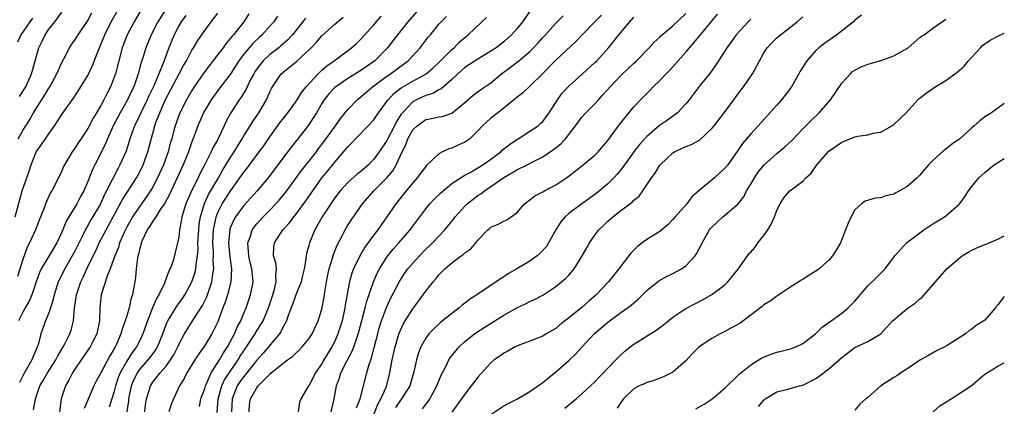
# Model space of a CAD drawing. Units: inches. Extents: x 2541000 to 2544000, y 1542000 to 1545000.
# Drawn here: x 2543849 to 2544000, y 1542178 to 1542237 of the extents above; entities that cross this region are included whole.
import ezdxf

# ---------------------------------------------------------------- set-up
doc = ezdxf.new("R2010")
doc.units = ezdxf.units.IN
doc.header["$MEASUREMENT"] = 0
doc.layers.add('LD25411542_2ft', color=113, linetype='Continuous')

msp = doc.modelspace()

# ---------------------------------------------------------------- linework, layer by layer
at = {"layer": 'LD25411542_2ft'}
for points, elevation in [([(2543847.81, 1542207), (2543848.9, 1542211), (2543849.97, 1542214.03), (2543850.27, 1542215), (2543851, 1542216.86), (2543851.07, 1542217), (2543851.88, 1542218.12), (2543853, 1542219.77), (2543853.89, 1542221), (2543855.09, 1542222.91), (2543856.78, 1542225.22), (2543857, 1542225.57), (2543857.58, 1542226.42), (2543859, 1542228.73), (2543859.74, 1542230.26), (2543860.63, 1542232.63), (2543861, 1542233.47), (2543861.6, 1542235), (2543862.61, 1542237), (2543864.91, 1542241.09)], 8224), ([(2543867.2, 1542238.8), (2543866.15, 1542237), (2543865.07, 1542235), (2543864.28, 1542233), (2543863.25, 1542229), (2543863, 1542228.31), (2543862.48, 1542227), (2543861.97, 1542226.03), (2543861.48, 1542225), (2543861, 1542224.09), (2543860.36, 1542223), (2543859.84, 1542222.16), (2543859, 1542220.59), (2543857.56, 1542218.44), (2543857, 1542217.55), (2543856.59, 1542217), (2543855.39, 1542215), (2543855.26, 1542214.74), (2543855, 1542214.09), (2543854.48, 1542213), (2543853.46, 1542211), (2543853.27, 1542210.73), (2543852.64, 1542209.36), (2543852.23, 1542208.23), (2543851.52, 1542206.48), (2543850.94, 1542205), (2543850.05, 1542203), (2543849.68, 1542202.32), (2543849, 1542200.44), (2543848.17, 1542197.83)], 8226), ([(2543871.05, 1542239), (2543869.77, 1542237), (2543868.74, 1542235), (2543867.93, 1542233), (2543867.46, 1542231.46), (2543867.22, 1542230.78), (2543866.77, 1542229), (2543866.06, 1542227), (2543865.7, 1542226.3), (2543865.11, 1542225), (2543863.96, 1542223), (2543862.92, 1542221), (2543862.01, 1542219), (2543861.72, 1542218.28), (2543861, 1542216.8), (2543860.07, 1542215), (2543859.71, 1542214.29), (2543859, 1542212.45), (2543858.39, 1542211), (2543857.89, 1542210.11), (2543857.3, 1542209), (2543856.08, 1542207), (2543855.69, 1542206.31), (2543855.16, 1542205), (2543855, 1542204.64), (2543854.21, 1542203), (2543853.75, 1542202.25), (2543851.84, 1542199), (2543851.58, 1542198.42), (2543851.05, 1542197), (2543850.37, 1542195), (2543849.96, 1542194.04), (2543849.35, 1542193), (2543849, 1542192.35), (2543848.32, 1542191)], 8228), ([(2543848.51, 1542225.49), (2543849.45, 1542227), (2543850.33, 1542229), (2543851.48, 1542233), (2543851.99, 1542234.01), (2543852.44, 1542235), (2543853, 1542235.83), (2543853.92, 1542237), (2543855, 1542238.47)], 8220), ([(2543909.97, 1542239), (2543908.22, 1542237), (2543906.62, 1542235), (2543905.93, 1542234.07), (2543905.13, 1542233), (2543905, 1542232.86), (2543903.15, 1542231), (2543901, 1542229.5), (2543899, 1542228.25), (2543897.15, 1542227), (2543897, 1542226.87), (2543896.09, 1542225.91), (2543895.37, 1542225), (2543895, 1542224.41), (2543894.16, 1542223), (2543892.93, 1542221.07), (2543891.32, 1542219), (2543890.3, 1542217.7), (2543889, 1542216.02), (2543886.74, 1542213), (2543885.06, 1542211), (2543883, 1542208.75), (2543881.72, 1542207), (2543881.45, 1542206.55), (2543881, 1542205.5), (2543880.86, 1542205.14), (2543880.83, 1542205), (2543880.63, 1542203), (2543880.84, 1542200.84), (2543881.09, 1542199), (2543881, 1542197), (2543880.48, 1542195), (2543880.13, 1542193.87), (2543879.79, 1542193), (2543879, 1542190.86), (2543878.08, 1542189), (2543877, 1542187.22), (2543876.08, 1542185.92), (2543875.48, 1542185), (2543874.25, 1542183), (2543873.83, 1542182.17), (2543873.11, 1542181), (2543872.17, 1542179), (2543871.84, 1542178.16), (2543871.49, 1542177)], 8244), ([(2543927.17, 1542238.83), (2543925.88, 1542237), (2543925, 1542235.88), (2543924.2, 1542235), (2543923, 1542233.92), (2543921.82, 1542233), (2543921, 1542232.45), (2543919, 1542231.26), (2543917, 1542229.94), (2543915.93, 1542229), (2543915, 1542228.12), (2543913.71, 1542227), (2543913.34, 1542226.66), (2543913, 1542226.5), (2543912.06, 1542225.94), (2543911, 1542225.65), (2543910.56, 1542225.44), (2543909.58, 1542225), (2543909, 1542224.69), (2543907.39, 1542223), (2543907.22, 1542222.78), (2543906.45, 1542221.56), (2543906.17, 1542221), (2543905, 1542218.75), (2543903.82, 1542217), (2543903, 1542215.86), (2543902.17, 1542215), (2543901, 1542213.97), (2543900.46, 1542213.54), (2543899, 1542212.26), (2543897.82, 1542211), (2543897, 1542209.91), (2543896.38, 1542209), (2543895.06, 1542207), (2543893.92, 1542205), (2543893.1, 1542203), (2543893, 1542202.57), (2543892.65, 1542201.35), (2543892.58, 1542201), (2543892.56, 1542200.56), (2543892.27, 1542199), (2543892.01, 1542197.99), (2543891.81, 1542197), (2543891, 1542195), (2543890.48, 1542193.52), (2543890.27, 1542193), (2543889.82, 1542191.82), (2543889.55, 1542191), (2543889, 1542190.01), (2543888.69, 1542189.31), (2543888.48, 1542189), (2543885.96, 1542186.04), (2543885, 1542184.96), (2543883.25, 1542182.75), (2543883, 1542182.47), (2543882.39, 1542181.61), (2543882, 1542181), (2543881.2, 1542179), (2543881.13, 1542177)], 8250), ([(2543850.47, 1542237.53), (2543850.07, 1542237), (2543848.71, 1542235), (2543848.16, 1542233.84)], 8218), ([(2543848.3, 1542219), (2543849, 1542220.28), (2543849.45, 1542221), (2543850.06, 1542221.94), (2543850.67, 1542223), (2543852.36, 1542225.64), (2543853, 1542226.76), (2543853.15, 1542227), (2543854.23, 1542229), (2543855, 1542230.75), (2543855.3, 1542231.3), (2543856.19, 1542233), (2543856.51, 1542233.49), (2543857, 1542234.16), (2543857.52, 1542235), (2543859, 1542237.16), (2543859.62, 1542238.38)], 8222), ([(2543874.06, 1542237.94), (2543873.38, 1542237), (2543873, 1542236.35), (2543872.3, 1542235), (2543871.91, 1542234.09), (2543871.48, 1542233), (2543871, 1542231.72), (2543870.6, 1542230.6), (2543869.94, 1542229), (2543869.15, 1542227.15), (2543868.4, 1542225.6), (2543868.13, 1542225), (2543867.14, 1542223), (2543866.47, 1542221.53), (2543866.2, 1542221), (2543865.73, 1542219.73), (2543865.49, 1542219), (2543865.38, 1542218.62), (2543864.88, 1542217.12), (2543863.95, 1542215), (2543863.6, 1542214.4), (2543861.9, 1542211), (2543861.58, 1542210.42), (2543860.94, 1542209), (2543859.47, 1542206.53), (2543859, 1542205.65), (2543858.75, 1542205.25), (2543858.3, 1542204.3), (2543857, 1542201.74), (2543856.6, 1542201), (2543855.44, 1542199), (2543854.44, 1542197), (2543853.82, 1542195), (2543853.68, 1542194.32), (2543853.26, 1542193), (2543853, 1542192.22), (2543852.49, 1542191), (2543851.76, 1542189), (2543851.34, 1542187.34), (2543851.23, 1542187), (2543851.15, 1542186.85), (2543850.55, 1542185.45), (2543850.4, 1542185), (2543849.14, 1542182.86), (2543848.47, 1542181.53)], 8230), ([(2543850.67, 1542177.33), (2543850.93, 1542179), (2543851.62, 1542181), (2543852.15, 1542181.85), (2543852.81, 1542183), (2543854.1, 1542185), (2543854.39, 1542185.61), (2543855.22, 1542187), (2543855.47, 1542187.47), (2543856.22, 1542189), (2543856.42, 1542189.59), (2543856.8, 1542191), (2543856.96, 1542192.96), (2543857.26, 1542195), (2543857.94, 1542197), (2543858.29, 1542197.71), (2543858.84, 1542199), (2543859.8, 1542201), (2543860.21, 1542201.79), (2543860.77, 1542203), (2543861.8, 1542205), (2543863.99, 1542209), (2543864.33, 1542209.67), (2543866.49, 1542213), (2543867, 1542213.92), (2543867.53, 1542215), (2543868.26, 1542217), (2543869.32, 1542221), (2543869.49, 1542221.49), (2543870.06, 1542223), (2543870.97, 1542225.03), (2543873.08, 1542229), (2543873.73, 1542230.27), (2543874.16, 1542231), (2543875, 1542232.61), (2543875.25, 1542233), (2543875.91, 1542234.09), (2543876.56, 1542235), (2543877, 1542235.65), (2543878, 1542237), (2543879, 1542238.3)], 8232), ([(2543883.79, 1542238.21), (2543883, 1542237), (2543881.4, 1542235), (2543881.21, 1542234.79), (2543881, 1542234.51), (2543880.29, 1542233.71), (2543879.8, 1542233), (2543879, 1542231.94), (2543876.85, 1542229.15), (2543875.38, 1542227), (2543875, 1542226.42), (2543874.18, 1542225), (2543873.17, 1542223), (2543872.45, 1542221), (2543872.25, 1542220.25), (2543871.91, 1542219), (2543871.69, 1542218.31), (2543871.34, 1542217), (2543870.62, 1542215), (2543869.73, 1542213), (2543869, 1542211.61), (2543868.64, 1542211), (2543867.99, 1542210.01), (2543867, 1542208.65), (2543865.89, 1542207), (2543865, 1542205.43), (2543864.78, 1542205), (2543864.59, 1542204.59), (2543863.9, 1542203), (2543863.7, 1542202.3), (2543863.14, 1542201), (2543863, 1542200.57), (2543862.42, 1542199), (2543862.04, 1542198.04), (2543861.08, 1542195), (2543860.84, 1542193), (2543860.8, 1542191), (2543860.4, 1542189), (2543859.73, 1542187.73), (2543859.36, 1542187), (2543857.97, 1542185), (2543857, 1542183.56), (2543856.66, 1542183), (2543856.1, 1542181.9), (2543855.57, 1542181), (2543854.9, 1542179), (2543854.63, 1542177)], 8234), ([(2543888.17, 1542237.83), (2543887.6, 1542237), (2543887, 1542236.3), (2543885.85, 1542235), (2543885.4, 1542234.6), (2543884.37, 1542233.63), (2543883.83, 1542233), (2543883, 1542232), (2543882.25, 1542231), (2543880.98, 1542229.02), (2543879, 1542226.4), (2543877.98, 1542225), (2543877, 1542223.35), (2543876.81, 1542223), (2543875.95, 1542221), (2543875.32, 1542219.32), (2543875, 1542218.51), (2543874.48, 1542217), (2543873.68, 1542215), (2543872.77, 1542213), (2543871.82, 1542211), (2543871.57, 1542210.43), (2543870.78, 1542209), (2543870.26, 1542208.26), (2543869.46, 1542207), (2543869, 1542206.33), (2543868.5, 1542205.5), (2543868.15, 1542205), (2543867.38, 1542203.38), (2543867.22, 1542203), (2543867.19, 1542202.81), (2543867, 1542202.19), (2543866.79, 1542201.21), (2543866.72, 1542201), (2543866.64, 1542200.64), (2543866.44, 1542199), (2543866.33, 1542197.67), (2543865.86, 1542195), (2543865.64, 1542194.36), (2543865.35, 1542193), (2543865, 1542191.79), (2543864.76, 1542191), (2543864.28, 1542189.72), (2543864.1, 1542189), (2543863.4, 1542187.4), (2543863.21, 1542187), (2543863.12, 1542186.88), (2543863, 1542186.63), (2543862.37, 1542185.63), (2543861, 1542183.02), (2543860.28, 1542181.72), (2543859.92, 1542181), (2543859.03, 1542178.97), (2543858.46, 1542177.55)], 8236), ([(2543892.47, 1542237.53), (2543890.48, 1542235), (2543889.78, 1542234.22), (2543888.72, 1542233.28), (2543888.37, 1542233), (2543887, 1542231.97), (2543885.97, 1542231), (2543885, 1542229.74), (2543884.7, 1542229.3), (2543884.53, 1542229), (2543884, 1542228), (2543883.51, 1542227), (2543883.35, 1542226.65), (2543882.6, 1542225.4), (2543882.3, 1542225), (2543881.01, 1542222.99), (2543880.31, 1542221.69), (2543880, 1542221), (2543879.13, 1542219.13), (2543879, 1542218.88), (2543878.31, 1542217.69), (2543878, 1542217), (2543877.02, 1542215.02), (2543876.31, 1542213.69), (2543875.99, 1542213), (2543874.94, 1542211), (2543874.07, 1542209), (2543873.65, 1542207.65), (2543873.48, 1542207), (2543873.42, 1542206.58), (2543873.12, 1542205), (2543873, 1542203.91), (2543872.82, 1542203), (2543872.46, 1542201.54), (2543872.35, 1542201), (2543872.1, 1542200.1), (2543871.68, 1542199), (2543871.43, 1542198.57), (2543870.8, 1542196.8), (2543869.92, 1542195), (2543869.56, 1542194.44), (2543868.97, 1542193.03), (2543868.17, 1542191), (2543867.49, 1542189), (2543867, 1542187.99), (2543866.5, 1542187), (2543865.85, 1542186.15), (2543865, 1542184.83), (2543863.96, 1542183), (2543863.68, 1542182.32), (2543863.24, 1542181), (2543863, 1542180.01), (2543862.28, 1542177.72)], 8238), ([(2543865.03, 1542177), (2543865.29, 1542178.71), (2543865.31, 1542179), (2543865.72, 1542181), (2543866.08, 1542181.92), (2543866.62, 1542183), (2543867, 1542183.53), (2543868.3, 1542185), (2543868.61, 1542185.39), (2543869.45, 1542186.55), (2543869.71, 1542187), (2543870.53, 1542189), (2543871, 1542190.27), (2543871.21, 1542190.79), (2543871.32, 1542191), (2543871.85, 1542191.85), (2543872.71, 1542193.29), (2543873.55, 1542194.44), (2543873.93, 1542195), (2543875.02, 1542197), (2543875.51, 1542198.49), (2543875.62, 1542199), (2543875.65, 1542199.65), (2543875.87, 1542201), (2543875.96, 1542202.04), (2543875.95, 1542203), (2543876.06, 1542205), (2543876.14, 1542205.86), (2543876.32, 1542207), (2543876.94, 1542209.06), (2543877.58, 1542210.42), (2543879.11, 1542213), (2543879.78, 1542214.22), (2543881, 1542216.23), (2543881.51, 1542217), (2543882.07, 1542217.93), (2543882.75, 1542219), (2543883, 1542219.44), (2543883.98, 1542221), (2543884.37, 1542221.63), (2543885.29, 1542223), (2543886.47, 1542225), (2543886.65, 1542225.35), (2543887, 1542226.22), (2543887.26, 1542226.74), (2543887.4, 1542227), (2543888.77, 1542229), (2543889, 1542229.21), (2543891.1, 1542230.9), (2543893.35, 1542233), (2543894.16, 1542233.84), (2543895, 1542234.8), (2543897, 1542236.62), (2543898.3, 1542237.7)], 8240), ([(2543867.77, 1542177), (2543867.89, 1542178.11), (2543868.01, 1542179), (2543868.47, 1542180.47), (2543868.62, 1542181), (2543869, 1542181.58), (2543870.13, 1542183), (2543871, 1542184.01), (2543871.73, 1542185), (2543872.22, 1542185.78), (2543872.84, 1542187), (2543873, 1542187.35), (2543873.89, 1542189), (2543874.3, 1542189.7), (2543875.32, 1542191.32), (2543876.64, 1542193.36), (2543877.31, 1542194.69), (2543877.61, 1542195.61), (2543878.1, 1542197), (2543878.24, 1542198.24), (2543878.39, 1542199), (2543878.29, 1542200.29), (2543878.32, 1542201), (2543878.32, 1542201.68), (2543878.22, 1542203), (2543878.32, 1542205), (2543878.69, 1542206.69), (2543878.74, 1542207), (2543879, 1542207.66), (2543879.68, 1542209), (2543881, 1542211.07), (2543882.4, 1542213), (2543883, 1542213.89), (2543883.5, 1542214.5), (2543885.38, 1542217), (2543886.06, 1542217.94), (2543887, 1542219.3), (2543888.55, 1542221.45), (2543889.78, 1542223), (2543891, 1542224.66), (2543891.23, 1542225), (2543891.9, 1542226.1), (2543892.61, 1542227), (2543894.42, 1542229), (2543895, 1542229.55), (2543895.78, 1542230.22), (2543896.92, 1542231), (2543899.58, 1542233), (2543900.33, 1542233.67), (2543901, 1542234.31), (2543903, 1542236.5), (2543904.14, 1542237.86)], 8242), ([(2543876.18, 1542177.82), (2543876.41, 1542179), (2543877, 1542180.62), (2543877.1, 1542181), (2543877.21, 1542181.21), (2543877.99, 1542183), (2543879.28, 1542185), (2543879.89, 1542186.11), (2543880.49, 1542187), (2543881.55, 1542189), (2543881.97, 1542190.03), (2543882.52, 1542191), (2543883, 1542192.19), (2543883.36, 1542193), (2543884.05, 1542195), (2543884.44, 1542197), (2543884.41, 1542197.59), (2543884.26, 1542199), (2543884, 1542200), (2543883.78, 1542201), (2543883.66, 1542202.34), (2543883.63, 1542203), (2543884.02, 1542204.02), (2543884.31, 1542205), (2543884.58, 1542205.42), (2543885, 1542205.93), (2543885.97, 1542207), (2543887, 1542208.02), (2543887.94, 1542209), (2543888.44, 1542209.56), (2543889, 1542210.22), (2543889.6, 1542211), (2543891.87, 1542214.13), (2543893, 1542215.5), (2543894.17, 1542217), (2543894.51, 1542217.49), (2543895, 1542218.12), (2543897.09, 1542221), (2543897.87, 1542222.13), (2543899, 1542223.49), (2543900.46, 1542225), (2543901, 1542225.43), (2543902.79, 1542227), (2543905, 1542228.63), (2543905.55, 1542229), (2543906.39, 1542229.61), (2543907, 1542230.07), (2543907.55, 1542230.45), (2543908.27, 1542231), (2543910.11, 1542233), (2543911.38, 1542234.62), (2543911.71, 1542235), (2543913, 1542236.61), (2543913.34, 1542237), (2543914.2, 1542237.8)], 8246), ([(2543878.9, 1542176.9), (2543879.03, 1542179), (2543879.61, 1542181), (2543880.05, 1542181.95), (2543881, 1542183.4), (2543882.12, 1542185), (2543882.44, 1542185.56), (2543883, 1542186.42), (2543884.23, 1542188.23), (2543884.73, 1542189), (2543884.82, 1542189.18), (2543885.99, 1542191), (2543886.81, 1542193), (2543887.46, 1542195), (2543887.66, 1542195.66), (2543887.99, 1542197), (2543887.94, 1542198.06), (2543888.02, 1542199), (2543887.91, 1542199.91), (2543887.58, 1542201), (2543887.62, 1542202.38), (2543887.7, 1542203), (2543888.99, 1542205), (2543889.96, 1542206.04), (2543890.68, 1542207), (2543891, 1542207.38), (2543892.55, 1542209.45), (2543893.36, 1542210.64), (2543893.6, 1542211), (2543895, 1542212.97), (2543895.93, 1542214.07), (2543897, 1542215.42), (2543898.66, 1542217.34), (2543899, 1542217.78), (2543899.62, 1542218.38), (2543900.16, 1542219), (2543902.15, 1542221), (2543903, 1542221.92), (2543903.74, 1542223), (2543905, 1542224.71), (2543905.2, 1542225), (2543906.06, 1542225.94), (2543907.19, 1542226.81), (2543909, 1542227.86), (2543911.06, 1542229), (2543912.11, 1542229.89), (2543913, 1542230.7), (2543915, 1542232.71), (2543915.35, 1542233), (2543916.15, 1542233.85), (2543917, 1542234.58), (2543917.53, 1542235), (2543919.61, 1542237), (2543920.34, 1542237.66)], 8248), ([(2543883.81, 1542177), (2543883.9, 1542178.1), (2543884.03, 1542179), (2543885, 1542180.73), (2543885.21, 1542181), (2543887, 1542182.81), (2543887.12, 1542182.88), (2543887.23, 1542183), (2543889, 1542184.46), (2543889.72, 1542185), (2543890.48, 1542185.52), (2543891, 1542186.06), (2543891.5, 1542186.5), (2543891.97, 1542187), (2543893, 1542188.22), (2543893.52, 1542189), (2543894.46, 1542191), (2543895, 1542192.79), (2543895.34, 1542194.66), (2543895.45, 1542195.45), (2543895.72, 1542197), (2543895.93, 1542198.07), (2543896.13, 1542199), (2543896.64, 1542200.64), (2543896.79, 1542201.21), (2543897.36, 1542202.64), (2543898.16, 1542204.16), (2543898.57, 1542205), (2543899, 1542205.71), (2543899.51, 1542206.49), (2543901.24, 1542209), (2543903.02, 1542211), (2543905, 1542212.98), (2543905.92, 1542214.08), (2543906.46, 1542215), (2543907.36, 1542217), (2543907.91, 1542218.09), (2543908.23, 1542219), (2543909, 1542220.37), (2543909.66, 1542221), (2543911, 1542221.97), (2543911.89, 1542222.11), (2543913, 1542222.35), (2543913.56, 1542222.44), (2543915, 1542222.93), (2543917, 1542224.58), (2543918.29, 1542225.71), (2543919.45, 1542226.55), (2543921, 1542227.6), (2543922.67, 1542229), (2543924.01, 1542229.99), (2543925.29, 1542231), (2543927, 1542232.44), (2543927.58, 1542233), (2543928.27, 1542233.73), (2543929, 1542234.55), (2543929.42, 1542235), (2543931, 1542236.78), (2543931.22, 1542237), (2543932.11, 1542237.89)], 8252), ([(2543938.02, 1542237.98), (2543937, 1542237), (2543935.07, 1542235), (2543934.07, 1542233.93), (2543931, 1542231.09), (2543928.98, 1542229.02), (2543927, 1542227.07), (2543925.92, 1542226.08), (2543925, 1542225.36), (2543924.81, 1542225.19), (2543923, 1542223.69), (2543922.06, 1542223), (2543921, 1542222.15), (2543920.39, 1542221.61), (2543919.72, 1542221), (2543919, 1542220.2), (2543917.75, 1542219), (2543917.33, 1542218.67), (2543917, 1542218.47), (2543916, 1542218), (2543915, 1542217.57), (2543914.53, 1542217.47), (2543913.56, 1542217), (2543913, 1542216.71), (2543911.09, 1542214.91), (2543909.68, 1542213), (2543909, 1542212.24), (2543907.99, 1542211), (2543906.41, 1542209), (2543905.02, 1542206.98), (2543904.17, 1542205.83), (2543903.6, 1542205), (2543903, 1542204.23), (2543901.64, 1542202.36), (2543900.85, 1542201), (2543899.89, 1542199), (2543899.64, 1542198.36), (2543899.25, 1542197), (2543899, 1542195.69), (2543898.6, 1542193.4), (2543898.54, 1542193), (2543898.11, 1542191), (2543897.49, 1542189), (2543897, 1542187.91), (2543896.52, 1542187), (2543895.3, 1542185), (2543895, 1542184.45), (2543894.03, 1542183), (2543893, 1542181.04), (2543892.96, 1542181), (2543891.76, 1542179), (2543891.56, 1542178.44), (2543891.35, 1542177)], 8254), ([(2543896.42, 1542177), (2543896.88, 1542179), (2543897.25, 1542181), (2543897.73, 1542182.27), (2543897.94, 1542183), (2543898.9, 1542184.9), (2543899.67, 1542186.33), (2543899.92, 1542187), (2543900.37, 1542188.37), (2543900.6, 1542189), (2543900.69, 1542189.31), (2543901.69, 1542193), (2543901.94, 1542194.06), (2543902.96, 1542197), (2543903.58, 1542198.42), (2543903.89, 1542199), (2543905, 1542200.78), (2543905.16, 1542201), (2543905.98, 1542202.02), (2543906.87, 1542203), (2543908.58, 1542205), (2543909, 1542205.59), (2543911, 1542208.25), (2543911.62, 1542209), (2543912.28, 1542209.72), (2543913.29, 1542210.71), (2543915, 1542212.11), (2543916.73, 1542213.27), (2543917, 1542213.39), (2543917.84, 1542213.84), (2543919, 1542214.51), (2543919.76, 1542215), (2543921, 1542215.87), (2543922.55, 1542217), (2543922.77, 1542217.23), (2543923.87, 1542218.13), (2543925, 1542218.88), (2543925.21, 1542219), (2543927, 1542220.15), (2543928.27, 1542221), (2543928.67, 1542221.33), (2543929, 1542221.65), (2543929.59, 1542222.41), (2543929.99, 1542223), (2543931.26, 1542225), (2543932, 1542226), (2543932.89, 1542227), (2543933, 1542227.11), (2543935.09, 1542229), (2543937, 1542230.71), (2543937.3, 1542231), (2543939.11, 1542233), (2543939.96, 1542234.04), (2543940.7, 1542235), (2543942.39, 1542237), (2543943, 1542237.67)], 8256), ([(2543900.35, 1542177.65), (2543900.9, 1542179), (2543901.94, 1542183), (2543902.29, 1542184.29), (2543902.53, 1542185), (2543902.67, 1542185.33), (2543903.08, 1542186.92), (2543903.6, 1542189), (2543903.9, 1542190.1), (2543904.18, 1542191), (2543904.93, 1542193.07), (2543905.57, 1542194.43), (2543906.93, 1542197.07), (2543907.72, 1542198.28), (2543908.23, 1542199), (2543909, 1542199.9), (2543910.01, 1542201), (2543911, 1542202.02), (2543911.51, 1542202.49), (2543912.02, 1542203), (2543913, 1542204.05), (2543913.92, 1542205), (2543915.3, 1542206.7), (2543915.51, 1542207), (2543917, 1542208.65), (2543917.36, 1542209), (2543918.27, 1542209.73), (2543919, 1542210.27), (2543919.45, 1542210.55), (2543920.01, 1542211), (2543921, 1542211.65), (2543923, 1542213.04), (2543924.26, 1542213.74), (2543925, 1542214.21), (2543926.6, 1542215), (2543927.46, 1542215.46), (2543929, 1542216.24), (2543930.66, 1542217.34), (2543931.78, 1542218.22), (2543932.48, 1542219), (2543934.04, 1542221), (2543935, 1542222.31), (2543935.62, 1542223), (2543937, 1542224.38), (2543937.55, 1542225), (2543938.26, 1542225.73), (2543939.35, 1542227), (2543941, 1542228.72), (2543943, 1542230.62), (2543943.43, 1542231), (2543945.37, 1542233), (2543946.14, 1542233.86), (2543947, 1542234.64), (2543947.17, 1542234.83), (2543949, 1542236.37), (2543951, 1542238.26)], 8258), ([(2543903, 1542176.63), (2543903.68, 1542178.32), (2543904.06, 1542179), (2543904.93, 1542180.93), (2543905.49, 1542183), (2543905.84, 1542185), (2543906.28, 1542187), (2543906.89, 1542189.11), (2543907.51, 1542190.49), (2543907.8, 1542191), (2543909, 1542192.88), (2543910.6, 1542195), (2543911, 1542195.59), (2543912.11, 1542197), (2543912.53, 1542197.47), (2543913, 1542198.07), (2543913.47, 1542198.53), (2543913.91, 1542199), (2543915, 1542199.95), (2543916.43, 1542201), (2543916.77, 1542201.23), (2543917, 1542201.46), (2543917.91, 1542202.09), (2543918.68, 1542203), (2543919, 1542203.42), (2543920.56, 1542205), (2543920.8, 1542205.2), (2543921, 1542205.41), (2543922.15, 1542205.85), (2543923, 1542206.34), (2543923.45, 1542206.55), (2543925, 1542207.62), (2543926.19, 1542209), (2543926.65, 1542209.35), (2543927, 1542209.6), (2543927.77, 1542210.23), (2543929, 1542210.84), (2543929.26, 1542211), (2543931, 1542211.92), (2543932.84, 1542213.16), (2543935.2, 1542215), (2543937, 1542216.5), (2543937.51, 1542217), (2543939, 1542218.75), (2543940.78, 1542221.21), (2543943, 1542223.92), (2543944.03, 1542225), (2543945.52, 1542226.48), (2543946, 1542227), (2543947, 1542227.94), (2543947.98, 1542229), (2543948.48, 1542229.52), (2543949, 1542230.08), (2543951, 1542232.33), (2543951.56, 1542233), (2543952.25, 1542233.75), (2543953, 1542234.69), (2543953.15, 1542234.85), (2543953.25, 1542235), (2543955.87, 1542238.13)], 8260), ([(2543961, 1542237.41), (2543960.59, 1542237), (2543958.77, 1542235), (2543958.04, 1542233.96), (2543957.32, 1542233), (2543957, 1542232.48), (2543955.62, 1542230.38), (2543954.79, 1542229.21), (2543954.62, 1542229), (2543953.23, 1542227.23), (2543951.51, 1542225), (2543951, 1542224.39), (2543949.72, 1542223), (2543948.16, 1542221.84), (2543946.97, 1542221.02), (2543945, 1542219.36), (2543943.88, 1542218.12), (2543943, 1542216.98), (2543941.59, 1542215), (2543941, 1542214.22), (2543940.44, 1542213.56), (2543939.91, 1542213), (2543939, 1542212.09), (2543937.73, 1542211), (2543937, 1542210.42), (2543934.99, 1542209), (2543933, 1542207.5), (2543932.43, 1542207), (2543931.77, 1542206.23), (2543930.99, 1542205.01), (2543929.89, 1542203), (2543929.55, 1542202.45), (2543928.61, 1542201.39), (2543928.12, 1542201), (2543927, 1542200.17), (2543925, 1542198.99), (2543923.72, 1542198.28), (2543923, 1542197.79), (2543922.51, 1542197.49), (2543921.85, 1542197), (2543918.86, 1542195), (2543917.71, 1542194.29), (2543917, 1542193.72), (2543916.59, 1542193.41), (2543916.14, 1542193), (2543915, 1542192.15), (2543913.58, 1542191), (2543913.25, 1542190.75), (2543912.21, 1542189.79), (2543911.48, 1542189), (2543911, 1542188.37), (2543910.25, 1542187), (2543909.89, 1542186.11), (2543909.55, 1542185), (2543909.17, 1542183.17), (2543908.55, 1542181), (2543907.28, 1542179), (2543907, 1542178.68), (2543906.32, 1542177.68)], 8262), ([(2543910.5, 1542177.5), (2543911, 1542178.17), (2543911.38, 1542178.62), (2543911.63, 1542179), (2543912.71, 1542181), (2543913, 1542181.79), (2543913.35, 1542182.65), (2543914.12, 1542184.12), (2543914.54, 1542185), (2543914.72, 1542185.28), (2543915.61, 1542186.39), (2543916.12, 1542187), (2543917, 1542187.81), (2543918.47, 1542189), (2543919, 1542189.38), (2543919.99, 1542190.01), (2543921.23, 1542190.77), (2543923, 1542191.89), (2543924.99, 1542193.01), (2543926.36, 1542193.64), (2543927, 1542193.97), (2543927.73, 1542194.27), (2543929.01, 1542194.98), (2543931, 1542196.3), (2543931.9, 1542197), (2543932.49, 1542197.51), (2543933, 1542198.03), (2543933.84, 1542199), (2543935.07, 1542201), (2543935.75, 1542202.25), (2543936.19, 1542203), (2543937, 1542204.16), (2543937.64, 1542205), (2543938.34, 1542205.66), (2543939, 1542206.32), (2543939.37, 1542206.63), (2543939.77, 1542207), (2543941, 1542207.96), (2543942.74, 1542209.26), (2543943, 1542209.56), (2543943.8, 1542210.2), (2543944.38, 1542211), (2543945, 1542211.9), (2543945.73, 1542213), (2543946.28, 1542213.72), (2543947, 1542214.93), (2543947.05, 1542215), (2543949, 1542216.84), (2543949.27, 1542217), (2543950.46, 1542217.54), (2543951, 1542217.81), (2543951.86, 1542218.14), (2543953.14, 1542218.86), (2543955, 1542220.58), (2543955.35, 1542221), (2543956.92, 1542223), (2543958.41, 1542225), (2543959, 1542225.85), (2543959.87, 1542227), (2543961.24, 1542229), (2543961.9, 1542230.1), (2543962.32, 1542231), (2543963, 1542232.19), (2543963.52, 1542233), (2543964.23, 1542233.77), (2543965, 1542234.51), (2543965.55, 1542235), (2543968.11, 1542237), (2543969, 1542237.72)], 8264), ([(2543978.02, 1542237.98), (2543977, 1542237.24), (2543976.9, 1542237.1), (2543976.78, 1542237), (2543974.22, 1542235), (2543972.34, 1542233.67), (2543971.46, 1542233), (2543971, 1542232.56), (2543969.6, 1542231), (2543968.61, 1542229.39), (2543968.41, 1542229), (2543967.25, 1542227), (2543966.28, 1542225.72), (2543965.7, 1542225), (2543965, 1542224.19), (2543962.13, 1542221), (2543961, 1542219.78), (2543960.35, 1542219), (2543959.72, 1542218.28), (2543959, 1542217.22), (2543957.44, 1542215), (2543957, 1542214.46), (2543955.41, 1542213), (2543953.02, 1542210.98), (2543951.95, 1542210.05), (2543951.14, 1542209), (2543949.35, 1542207), (2543949, 1542206.58), (2543948.21, 1542205.79), (2543947, 1542204.77), (2543945, 1542203.49), (2543944.3, 1542203), (2543943.57, 1542202.43), (2543943, 1542201.9), (2543942.56, 1542201.44), (2543941, 1542199.43), (2543940.69, 1542199), (2543939.09, 1542197), (2543937.19, 1542195), (2543936.01, 1542193.99), (2543935, 1542193.08), (2543933, 1542191.45), (2543931.61, 1542190.39), (2543931, 1542189.85), (2543929.53, 1542189), (2543929, 1542188.67), (2543927, 1542187.89), (2543925.23, 1542187.23), (2543925, 1542187.14), (2543924.73, 1542187), (2543923.64, 1542186.36), (2543923, 1542186.06), (2543922.4, 1542185.6), (2543921.52, 1542185), (2543921, 1542184.58), (2543919, 1542182.37), (2543918, 1542181), (2543917, 1542179.75), (2543916.49, 1542179), (2543915, 1542176.98)], 8266), ([(2543921, 1542176.6), (2543923, 1542177.93), (2543923.68, 1542178.32), (2543925, 1542178.97), (2543927, 1542180.14), (2543928.68, 1542181.32), (2543929, 1542181.51), (2543929.8, 1542182.2), (2543931, 1542183.15), (2543933, 1542184.9), (2543934.08, 1542185.92), (2543935.04, 1542187), (2543936.92, 1542189), (2543939, 1542190.81), (2543941, 1542192.27), (2543942.05, 1542193), (2543942.59, 1542193.41), (2543943, 1542193.78), (2543943.68, 1542194.32), (2543945, 1542195.67), (2543946.83, 1542197.17), (2543948.12, 1542197.88), (2543949, 1542198.29), (2543950.32, 1542199), (2543951, 1542199.49), (2543952.44, 1542201), (2543952.67, 1542201.33), (2543953, 1542201.99), (2543953.35, 1542202.65), (2543953.5, 1542203), (2543954.65, 1542205), (2543954.8, 1542205.2), (2543955, 1542205.43), (2543955.83, 1542206.17), (2543956.71, 1542207), (2543959, 1542208.96), (2543959.92, 1542210.08), (2543960.35, 1542211), (2543961, 1542212.04), (2543961.56, 1542213), (2543962.14, 1542213.86), (2543963, 1542214.94), (2543965, 1542216.72), (2543966.25, 1542217.75), (2543967.29, 1542218.71), (2543969, 1542220.52), (2543970.23, 1542221.77), (2543971.52, 1542223), (2543973.26, 1542225), (2543975, 1542227.56), (2543976.32, 1542229), (2543976.67, 1542229.33), (2543977, 1542229.55), (2543977.96, 1542230.04), (2543979, 1542230.46), (2543979.41, 1542230.59), (2543981, 1542231.04), (2543983, 1542231.75), (2543985, 1542232.86), (2543985.22, 1542233), (2543987, 1542234.56), (2543987.25, 1542234.75), (2543987.65, 1542235), (2543989, 1542236), (2543991, 1542237.39)], 8268), ([(2543932.4, 1542177.6), (2543933, 1542178.11), (2543933.51, 1542178.49), (2543934.11, 1542179), (2543935, 1542179.77), (2543937, 1542181.61), (2543937.67, 1542182.33), (2543938.34, 1542183), (2543939, 1542183.73), (2543940.24, 1542185), (2543940.6, 1542185.4), (2543941, 1542185.79), (2543941.64, 1542186.36), (2543942.45, 1542187), (2543943, 1542187.4), (2543946.43, 1542189.57), (2543947.58, 1542190.42), (2543949, 1542191.56), (2543951, 1542192.91), (2543952.37, 1542193.63), (2543953.69, 1542194.31), (2543955, 1542195.06), (2543957, 1542196.57), (2543957.48, 1542197), (2543959.06, 1542198.94), (2543960.48, 1542201), (2543960.71, 1542201.29), (2543961, 1542201.59), (2543961.65, 1542202.35), (2543962.1, 1542203), (2543963, 1542204.12), (2543963.63, 1542205), (2543964.14, 1542205.86), (2543964.62, 1542207), (2543965, 1542208.03), (2543965.51, 1542209), (2543966.1, 1542209.9), (2543967, 1542211.01), (2543969, 1542212.5), (2543969.46, 1542213), (2543970.27, 1542213.73), (2543971.15, 1542215), (2543973, 1542217.08), (2543975, 1542218.5), (2543975.38, 1542218.62), (2543976.29, 1542219), (2543977, 1542219.32), (2543977.42, 1542219.42), (2543979, 1542219.63), (2543979.84, 1542219.84), (2543981, 1542220.01), (2543982.69, 1542221), (2543983, 1542221.21), (2543984.92, 1542223), (2543986.69, 1542225), (2543986.85, 1542225.15), (2543987.97, 1542226.03), (2543989, 1542226.74), (2543989.34, 1542227), (2543991, 1542227.96), (2543992.39, 1542229), (2543992.75, 1542229.25), (2543993.84, 1542230.16), (2543994.51, 1542231), (2543995, 1542231.52), (2543996.34, 1542233), (2543996.67, 1542233.33), (2543997, 1542233.57), (2543997.85, 1542234.15), (2543999, 1542234.79), (2544000, 1542235.24)], 8270), ([(2544000, 1542224.42), (2543998.02, 1542223), (2543997, 1542222.35), (2543996.23, 1542221.77), (2543995.38, 1542221), (2543995, 1542220.68), (2543993.14, 1542219), (2543991.89, 1542218.11), (2543991, 1542217.41), (2543990.75, 1542217.25), (2543989, 1542215.67), (2543988.36, 1542215), (2543987.73, 1542214.27), (2543987, 1542213.4), (2543986.58, 1542213), (2543985, 1542211.63), (2543983.88, 1542211), (2543983.3, 1542210.7), (2543983, 1542210.5), (2543981.75, 1542210.25), (2543981, 1542209.91), (2543980.11, 1542209.89), (2543978.58, 1542209.42), (2543978.04, 1542209), (2543977, 1542208.1), (2543976.45, 1542207), (2543975.99, 1542206.01), (2543975.59, 1542205), (2543974.78, 1542203), (2543974.13, 1542201.87), (2543973.59, 1542201), (2543973, 1542200.35), (2543971.5, 1542199), (2543971, 1542198.63), (2543969.98, 1542198.02), (2543969, 1542197.38), (2543968.75, 1542197.25), (2543968.39, 1542197), (2543967, 1542196.13), (2543965, 1542194.8), (2543963.98, 1542194.02), (2543963, 1542193.45), (2543962.76, 1542193.24), (2543959.34, 1542190.66), (2543957.84, 1542189.84), (2543957, 1542189.35), (2543956.3, 1542189), (2543955, 1542188.29), (2543953.06, 1542187), (2543952.03, 1542185.97), (2543951, 1542184.87), (2543949, 1542183.12), (2543948.78, 1542183), (2543947.58, 1542182.42), (2543947, 1542182.21), (2543946.14, 1542181.86), (2543945, 1542181.54), (2543944.65, 1542181.35), (2543943.85, 1542181), (2543943, 1542180.55), (2543941.42, 1542179), (2543941, 1542178.47), (2543940.42, 1542177.58)], 8272), ([(2543952.54, 1542177.46), (2543953.81, 1542178.19), (2543955.04, 1542179), (2543957, 1542180.64), (2543959, 1542182.59), (2543959.19, 1542182.81), (2543961, 1542184.27), (2543962.69, 1542185.31), (2543964.11, 1542185.89), (2543965, 1542186.18), (2543965.67, 1542186.33), (2543967.25, 1542186.75), (2543967.92, 1542187), (2543969, 1542187.52), (2543970.94, 1542189), (2543971.96, 1542190.04), (2543973, 1542190.74), (2543975, 1542192.21), (2543976, 1542193), (2543976.51, 1542193.5), (2543977, 1542194.04), (2543979, 1542196.4), (2543980.34, 1542197.66), (2543981, 1542198.36), (2543981.66, 1542199), (2543983.18, 1542201), (2543984.01, 1542201.99), (2543984.97, 1542203), (2543987, 1542204.56), (2543987.61, 1542205), (2543989, 1542205.91), (2543990.79, 1542207), (2543991, 1542207.15), (2543993, 1542208.88), (2543993.12, 1542209), (2543993.91, 1542210.09), (2543994.48, 1542211), (2543995, 1542211.68), (2543996.07, 1542213), (2543997, 1542213.8), (2543998.46, 1542215), (2543999, 1542215.37), (2544000, 1542215.95)], 8274), ([(2543962.17, 1542177.83), (2543963, 1542178.83), (2543963.22, 1542179), (2543965, 1542180.12), (2543966.48, 1542180.48), (2543968.49, 1542181), (2543969, 1542181.11), (2543971, 1542182.14), (2543971.51, 1542182.49), (2543973, 1542183.62), (2543974.59, 1542185), (2543975, 1542185.4), (2543977, 1542186.89), (2543979, 1542187.83), (2543980.98, 1542189.02), (2543982.81, 1542191), (2543983, 1542191.19), (2543985, 1542192.85), (2543985.19, 1542193), (2543986.27, 1542193.73), (2543987, 1542194.4), (2543987.35, 1542194.65), (2543989.4, 1542197), (2543991.18, 1542199), (2543993, 1542200.61), (2543993.52, 1542201), (2543994.42, 1542201.58), (2543995, 1542201.87), (2543995.78, 1542202.22), (2543997, 1542202.74), (2543997.2, 1542202.8), (2543997.67, 1542203), (2543999, 1542203.58), (2544000, 1542204.09)], 8276), ([(2544000, 1542194.77), (2543999, 1542193.48), (2543998.77, 1542193.23), (2543998.63, 1542193), (2543997, 1542191.12), (2543996.87, 1542191), (2543995.68, 1542190.32), (2543995, 1542189.75), (2543994.54, 1542189.46), (2543994.01, 1542189), (2543991.2, 1542187.2), (2543990.84, 1542187), (2543989.58, 1542186.42), (2543988.33, 1542185.67), (2543987, 1542184.97), (2543985, 1542183.6), (2543984.06, 1542183), (2543983.46, 1542182.54), (2543983, 1542182.29), (2543981.01, 1542181), (2543979, 1542179.24), (2543978.69, 1542179), (2543977.79, 1542178.21), (2543977, 1542177.29)], 8278), ([(2543989.07, 1542177), (2543990.07, 1542177.93), (2543991, 1542178.51), (2543991.29, 1542178.71), (2543991.85, 1542179), (2543994.88, 1542181), (2543997, 1542182.81), (2543999, 1542184.02), (2544000, 1542184.56)], 8280)]:
    msp.add_lwpolyline(points, dxfattribs=dict(at, elevation=elevation))

doc.saveas('drawing.dxf')
